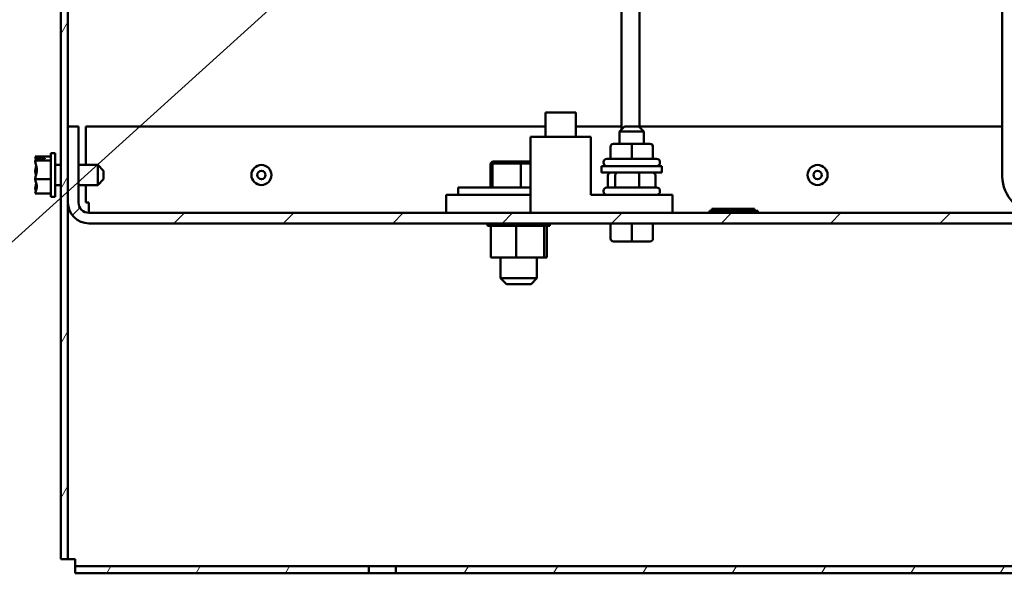
# Model space of a CAD drawing. Units: inches. Extents: x 3 to 138, y 2 to 107.
# Drawn here: x 98 to 108, y 26 to 32 of the extents above; entities that cross this region are included whole.
import ezdxf

# ---------------------------------------------------------------- set-up
doc = ezdxf.new("R2010")
doc.units = ezdxf.units.IN
doc.header["$LTSCALE"] = 6.4
doc.header["$MEASUREMENT"] = 0
for name, color, linetype, lineweight in [('Hatch (ANSI)', 7, 'Continuous', 18), ('Symbol (ANSI)', 7, 'Continuous', 25), ('Visible (ANSI)', 7, 'Continuous', 50)]:
    doc.layers.add(name, color=color, linetype=linetype, lineweight=lineweight)
doc.styles.add('Note Text (ANSI)', font='tahoma.ttf')
doc.dimstyles.new('Default (ANSI)$7', dxfattribs={"dimscale": 6.4, "dimtxt": 0.16, "dimasz": 0.098425, "dimexe": 0.125, "dimexo": 0.0625, "dimgap": 0.031496, "dimtad": 0, "dimtih": 1, "dimtoh": 1, "dimrnd": 1e-08, "dimzin": 0, "dimdsep": 46, "dimtxsty": 'Note Text (ANSI)', "dimcen": 0.09, "dimdle": 0.393701, "dimclrd": 256, "dimclre": 256, "dimclrt": 256, "dimazin": 1, "dimtfac": 0.75, "dimtofl": 0, "dimtmove": 0, "dimatfit": 3, "dimfxl": 1, "dimtolj": 1, "dimtzin": 4, "dimlwd": -1, "dimlwe": -1, "dimarcsym": 0})

msp = doc.modelspace()

# ---------------------------------------------------------------- hatches: boundary and pattern name
at = {"layer": 'Hatch (ANSI)'}
h = msp.add_hatch(dxfattribs=at)
h.set_pattern_fill('ANSI31', color=256, scale=6.4, angle=15, style=0)
h.paths.add_polyline_path([(98.6744, 32.49), (98.7244, 32.49), (98.7244, 32.5529), (98.7244, 32.5547), (98.6004, 32.5547), (98.6004, 32.5529), (98.6004, 26.1522), (98.6744, 26.1522), (98.6744, 29.841), (98.6744, 30.6242)])
h = msp.add_hatch(dxfattribs=at)
h.set_pattern_fill('ANSI31', color=256, scale=6.4, style=0)
edge = h.paths.add_edge_path()
edge.add_line((122.6744, 29.841), (122.6744, 30.6242))
edge.add_line((122.6744, 30.6242), (122.566, 30.6242))
edge.add_line((122.566, 30.6242), (122.566, 29.841))
edge.add_ellipse((122.4576, 29.841), major_axis=(0, -0.1084), ratio=1, start_angle=0, end_angle=90, ccw=False)
edge.add_line((122.4576, 29.7326), (98.8912, 29.7326))
edge.add_ellipse((98.8912, 29.841), major_axis=(-0.1084, 0), ratio=1, start_angle=0, end_angle=90, ccw=False)
edge.add_line((98.7828, 29.841), (98.7828, 30.6242))
edge.add_line((98.7828, 30.6242), (98.6744, 30.6242))
edge.add_line((98.6744, 30.6242), (98.6744, 29.841))
edge.add_ellipse((98.8912, 29.841), major_axis=(0, -0.2168), ratio=1, start_angle=270, end_angle=360)
edge.add_line((98.8912, 29.6242), (122.4576, 29.6242))
edge.add_ellipse((122.4576, 29.841), major_axis=(0.2168, 0), ratio=1, start_angle=270, end_angle=360)
h = msp.add_hatch(dxfattribs=at)
h.set_pattern_fill('ANSI31', color=256, scale=6.4, angle=15, style=0)
h.paths.add_polyline_path([(98.7484, 26.0782), (98.7484, 26.0042), (101.7841, 26.0042), (101.7841, 26.0782)])
h = msp.add_hatch(dxfattribs=at)
h.set_pattern_fill('ANSI31', color=256, scale=6.4, angle=15, style=0)
h.paths.add_polyline_path([(102.0646, 26.0782), (102.0646, 26.0042), (119.2841, 26.0042), (119.2841, 26.0782)])

# ---------------------------------------------------------------- linework, layer by layer
at = {"layer": 'Visible (ANSI)'}
for p, q in [((104.3964, 34.3576), (104.3964, 30.5928)), ((104.5844, 30.6176), (104.5844, 34.3576)), ((108.3344, 34.3576), (108.3344, 30.1086)), ((98.6004, 32.5547), (98.6004, 26.1522)), ((98.6744, 26.1522), (98.6744, 32.49)), ((103.6121, 30.7696), (103.9246, 30.7696)), ((103.6121, 30.5196), (103.6121, 30.7696)), ((103.9246, 30.5196), (103.9246, 30.7696)), ((98.7828, 30.6242), (98.6744, 30.6242)), ((98.6744, 30.6242), (98.6744, 29.841)), ((98.7828, 29.841), (98.7828, 30.6242)), ((98.8594, 30.2277), (98.8594, 30.6242)), ((98.8594, 30.6242), (103.6121, 30.6242)), ((103.9246, 30.6242), (104.3964, 30.6242)), ((104.4278, 30.6242), (104.3778, 30.5742)), ((104.6278, 30.5742), (104.3778, 30.5742)), ((104.3778, 30.4471), (104.3778, 30.5742)), ((104.4278, 30.6242), (104.5778, 30.6242)), ((104.5778, 30.6242), (104.6278, 30.5742)), ((104.5844, 30.6242), (108.3344, 30.6242)), ((104.6278, 30.4471), (104.6278, 30.5742)), ((104.0809, 30.5196), (103.4559, 30.5196)), ((103.4559, 30.5196), (103.4559, 29.7326)), ((104.0809, 29.9196), (104.0809, 30.5196)), ((104.5026, 30.4471), (104.3137, 30.4471)), ((104.6917, 30.4471), (104.5026, 30.4471)), ((104.6919, 30.4471), (104.6917, 30.4471)), ((98.4964, 30.3492), (98.4964, 29.8992)), ((98.4964, 30.3492), (98.5414, 30.3492)), ((98.5414, 30.3492), (98.5414, 29.8992)), ((104.2836, 30.4171), (104.2836, 30.2921)), ((104.5025, 30.4171), (104.5025, 30.2921)), ((104.7216, 30.4171), (104.7216, 30.2921)), ((104.7219, 30.4171), (104.7219, 30.2921)), ((98.3364, 30.3172), (98.3364, 30.3169)), ((98.3364, 30.3172), (98.4964, 30.3172)), ((98.3364, 30.3169), (98.3364, 30.3162)), ((98.3364, 30.2729), (98.3364, 30.2726)), ((98.3364, 30.2726), (98.3364, 30.2713)), ((98.3364, 30.2726), (98.4964, 30.2726)), ((98.4364, 30.2909), (98.3505, 30.2909)), ((98.3515, 30.2972), (98.4364, 30.2972)), ((98.3964, 30.2934), (98.3664, 30.2934)), ((98.3964, 30.2909), (98.3964, 30.2934)), ((98.4364, 30.2972), (98.4364, 30.2909)), ((103.0639, 30.2646), (103.0432, 30.2446)), ((103.0432, 30.2446), (103.0648, 30.2446)), ((103.0432, 29.9966), (103.0432, 30.2446)), ((103.084, 30.2646), (103.0639, 30.2646)), ((103.084, 30.2646), (103.0648, 30.2446)), ((103.0648, 30.2446), (103.356, 30.2446)), ((103.0648, 29.9966), (103.0648, 30.2446)), ((103.3544, 30.2646), (103.084, 30.2646)), ((103.4559, 30.2646), (103.3544, 30.2646)), ((103.3544, 30.2646), (103.356, 30.2446)), ((103.356, 30.2446), (103.4559, 30.2446)), ((103.356, 29.9966), (103.356, 30.2446)), ((104.2103, 30.2521), (104.2103, 30.2571)), ((104.2453, 30.2921), (104.7603, 30.2921)), ((104.7953, 30.2521), (104.7953, 30.2571)), ((98.3364, 30.1699), (98.3364, 30.1675)), ((98.6004, 30.2277), (98.5414, 30.2277)), ((98.9814, 30.2277), (98.7828, 30.2277)), ((98.9814, 30.0207), (98.9814, 30.2277)), ((99.0414, 30.1677), (98.9814, 30.2277)), ((99.0414, 30.1677), (99.0414, 30.0807)), ((104.1903, 30.2171), (104.8153, 30.2171)), ((104.1903, 30.1496), (104.1903, 30.2171)), ((104.1903, 30.1496), (104.8153, 30.1496)), ((104.8153, 30.1496), (104.8153, 30.2171)), ((98.3364, 30.0809), (98.3364, 30.0796)), ((98.3364, 30.0796), (98.4964, 30.0796)), ((98.3364, 30.0796), (98.3364, 30.0786)), ((99.0414, 30.0807), (98.9814, 30.0207)), ((104.2558, 30.1196), (104.2558, 29.9946)), ((104.3321, 30.1196), (104.3321, 29.9946)), ((104.579, 30.1196), (104.579, 29.9946)), ((104.7497, 30.1196), (104.7497, 29.9946)), ((98.3364, 29.9772), (98.3364, 29.9755)), ((98.3364, 29.9323), (98.3364, 29.9312)), ((98.3364, 29.9312), (98.4964, 29.9312)), ((98.6004, 30.0207), (98.5414, 30.0207)), ((98.9814, 30.0207), (98.7828, 30.0207)), ((98.8594, 29.841), (98.8594, 30.0207)), ((102.7094, 29.9966), (103.4559, 29.9966)), ((102.7094, 29.9966), (102.7094, 29.9206)), ((104.2103, 29.9546), (104.2103, 29.9596)), ((104.2453, 29.9946), (104.7603, 29.9946)), ((104.7953, 29.9546), (104.7953, 29.9596)), ((98.4964, 29.8992), (98.5414, 29.8992)), ((98.8912, 29.841), (98.8594, 29.841)), ((98.8912, 29.7326), (98.8912, 29.841)), ((102.5844, 29.9206), (102.5844, 29.7326)), ((102.5844, 29.9206), (103.4559, 29.9206)), ((104.0809, 29.9206), (104.2084, 29.9206)), ((104.9246, 29.9196), (104.0809, 29.9196)), ((104.9246, 29.7326), (104.9246, 29.9196)), ((122.4576, 29.7326), (98.8912, 29.7326)), ((105.3077, 29.7526), (105.8077, 29.7526)), ((105.3077, 29.7326), (105.3077, 29.7526)), ((105.3817, 29.7726), (105.3329, 29.7726)), ((105.3329, 29.7526), (105.3329, 29.7726)), ((105.4345, 29.7726), (105.3817, 29.7726)), ((105.3817, 29.7526), (105.3817, 29.7726)), ((105.6828, 29.7726), (105.4345, 29.7726)), ((105.4345, 29.7526), (105.4345, 29.7726)), ((105.7426, 29.7726), (105.6828, 29.7726)), ((105.6828, 29.7526), (105.6828, 29.7726)), ((105.7735, 29.7726), (105.7426, 29.7726)), ((105.7426, 29.7526), (105.7426, 29.7726)), ((105.7735, 29.7526), (105.7735, 29.7726)), ((105.8077, 29.7326), (105.8077, 29.7526)), ((98.8912, 29.6242), (122.4576, 29.6242)), ((103.0113, 29.5982), (103.0113, 29.6242)), ((103.0155, 29.5982), (103.0155, 29.6242)), ((103.016, 29.5982), (103.016, 29.6242)), ((103.0318, 29.5982), (103.0318, 29.6242)), ((103.0329, 29.5982), (103.0329, 29.6242)), ((103.0598, 29.5982), (103.0598, 29.6242)), ((103.0614, 29.5982), (103.0614, 29.6242)), ((103.0983, 29.5982), (103.0983, 29.6242)), ((103.1004, 29.5982), (103.1004, 29.6242)), ((103.1459, 29.5982), (103.1459, 29.6242)), ((103.1484, 29.5982), (103.1484, 29.6242)), ((103.2007, 29.5982), (103.2007, 29.6242)), ((103.2035, 29.5982), (103.2035, 29.6242)), ((103.2607, 29.5982), (103.2607, 29.6242)), ((103.2637, 29.5982), (103.2637, 29.6242)), ((103.3235, 29.5982), (103.3235, 29.6242)), ((103.3266, 29.5982), (103.3266, 29.6242)), ((103.3867, 29.5982), (103.3867, 29.6242)), ((103.3897, 29.5982), (103.3897, 29.6242)), ((103.4479, 29.5982), (103.4479, 29.6242)), ((103.4508, 29.5982), (103.4508, 29.6242)), ((103.5047, 29.5982), (103.5047, 29.6242)), ((103.5074, 29.5982), (103.5074, 29.6242)), ((103.555, 29.5982), (103.555, 29.6242)), ((103.5573, 29.5982), (103.5573, 29.6242)), ((103.5968, 29.5982), (103.5968, 29.6242)), ((103.5986, 29.5982), (103.5986, 29.6242)), ((103.6286, 29.5982), (103.6286, 29.6242)), ((103.6298, 29.5982), (103.6298, 29.6242)), ((103.649, 29.5982), (103.649, 29.6242)), ((103.6497, 29.5982), (103.6497, 29.6242)), ((103.6573, 29.5982), (103.6573, 29.6242)), ((103.6574, 29.5982), (103.6574, 29.6242)), ((104.2836, 29.4662), (104.2836, 29.6242)), ((104.2839, 29.4662), (104.2839, 29.6242)), ((104.503, 29.4662), (104.503, 29.6242)), ((104.7219, 29.4662), (104.7219, 29.6242)), ((103.0113, 29.5982), (103.0155, 29.5982)), ((103.016, 29.5982), (103.0155, 29.5982)), ((103.016, 29.5982), (103.0318, 29.5982)), ((103.0329, 29.5982), (103.0318, 29.5982)), ((103.0329, 29.5982), (103.0451, 29.5982)), ((103.0598, 29.5982), (103.0451, 29.5982)), ((103.0451, 29.2692), (103.0451, 29.5982)), ((103.0614, 29.5982), (103.0598, 29.5982)), ((103.0614, 29.5982), (103.0983, 29.5982)), ((103.1004, 29.5982), (103.0983, 29.5982)), ((103.1004, 29.5982), (103.1459, 29.5982)), ((103.1484, 29.5982), (103.1459, 29.5982)), ((103.1484, 29.5982), (103.2007, 29.5982)), ((103.2035, 29.5982), (103.2007, 29.5982)), ((103.2035, 29.5982), (103.2607, 29.5982)), ((103.2637, 29.5982), (103.2607, 29.5982)), ((103.2637, 29.5982), (103.2755, 29.5982)), ((103.3092, 29.5982), (103.2755, 29.5982)), ((103.3226, 29.5982), (103.3092, 29.5982)), ((103.3092, 29.2692), (103.3092, 29.5982)), ((103.3226, 29.5982), (103.3235, 29.5982)), ((103.3266, 29.5982), (103.3235, 29.5982)), ((103.3266, 29.5982), (103.3293, 29.5982)), ((103.3643, 29.5982), (103.3293, 29.5982)), ((103.3643, 29.5982), (103.3867, 29.5982)), ((103.3897, 29.5982), (103.3867, 29.5982)), ((103.3897, 29.5982), (103.4479, 29.5982)), ((103.4508, 29.5982), (103.4479, 29.5982)), ((103.4508, 29.5982), (103.5047, 29.5982)), ((103.5074, 29.5982), (103.5047, 29.5982)), ((103.5074, 29.5982), (103.555, 29.5982)), ((103.5573, 29.5982), (103.555, 29.5982)), ((103.5912, 29.5982), (103.5573, 29.5982)), ((103.5912, 29.5982), (103.5968, 29.5982)), ((103.5986, 29.5982), (103.5968, 29.5982)), ((103.5984, 29.2692), (103.5984, 29.5982)), ((103.6022, 29.5982), (103.5986, 29.5982)), ((103.6022, 29.5982), (103.6286, 29.5982)), ((103.6236, 29.2692), (103.6236, 29.5982)), ((103.6298, 29.5982), (103.6286, 29.5982)), ((103.6298, 29.5982), (103.649, 29.5982)), ((103.6497, 29.5982), (103.649, 29.5982)), ((103.6497, 29.5982), (103.6573, 29.5982)), ((103.6574, 29.5982), (103.6573, 29.5982)), ((104.3137, 29.4362), (104.3139, 29.4362)), ((104.3139, 29.4362), (104.5029, 29.4362)), ((104.5029, 29.4362), (104.6919, 29.4362)), ((103.0451, 29.2692), (103.3092, 29.2692)), ((103.1469, 29.2692), (103.1469, 29.0566)), ((103.3092, 29.2692), (103.5984, 29.2692)), ((103.5219, 29.2692), (103.5219, 29.0566)), ((103.5984, 29.2692), (103.6236, 29.2692)), ((103.1469, 29.0566), (103.5219, 29.0566)), ((103.2069, 28.9966), (103.1469, 29.0566)), ((103.4619, 28.9966), (103.5219, 29.0566)), ((103.4619, 28.9966), (103.2069, 28.9966)), ((98.6004, 26.1522), (98.6744, 26.1522)), ((98.6744, 26.1522), (98.7484, 26.1522)), ((98.7484, 26.1522), (98.7484, 26.0782)), ((98.7484, 26.0782), (98.7484, 26.0042)), ((101.7841, 26.0782), (98.7484, 26.0782)), ((101.7841, 26.0042), (101.7841, 26.0782)), ((101.7841, 26.0782), (102.0646, 26.0782)), ((102.0646, 26.0782), (102.0646, 26.0042)), ((119.2841, 26.0782), (102.0646, 26.0782)), ((98.7484, 26.0042), (101.7841, 26.0042)), ((102.0646, 26.0042), (101.7841, 26.0042)), ((102.0646, 26.0042), (119.2841, 26.0042))]:
    msp.add_line(p, q, dxfattribs=at)
for centre, radius in [((100.6744, 30.1242), 0.1035), ((100.6744, 30.1242), 0.0435), ((106.4244, 30.1242), 0.1035), ((106.4244, 30.1242), 0.0435)]:
    msp.add_circle(centre, radius, dxfattribs=at)
for centre, radius, start, end in [((104.2453, 30.2571), 0.035, 90, 180), ((104.2453, 30.2521), 0.035, 180, 270), ((104.7603, 30.2571), 0.035, 0, 90), ((104.7603, 30.2521), 0.035, 270, 0), ((108.7104, 30.1086), 0.376, 180, 270), ((104.2453, 29.9596), 0.035, 90, 180), ((104.2453, 29.9546), 0.035, 180, 270), ((104.7603, 29.9596), 0.035, 0, 90), ((104.7603, 29.9546), 0.035, 270, 0), ((98.8912, 29.841), 0.2168, 180, 270), ((98.8912, 29.841), 0.1084, 180, 270), ((104.2084, 30.1086), 0.188, 270, 277.29114)]:
    msp.add_arc(centre, radius, start, end, dxfattribs=at)
for centre, major_axis, ratio, start_param, end_param in [((104.3137, 30.4171), (0.03, 0), 0.9994977, 1.5707963, 3.1415927), ((104.5026, 30.4171), (0, -0.03), 0.0010059, 3.1415927, 4.712389), ((104.6917, 30.4171), (0, -0.03), 0.9994967, 1.5707963, 3.1415927), ((104.6919, 30.4171), (-0.03, 0), 0.9994977, 3.1415927, 4.712389), ((104.2897, 30.1196), (0.0338, 0), 0.8868925, 1.5707963, 3.1415927), ((104.3554, 30.1196), (0, -0.03), 0.7794117, 3.1415927, 4.712389), ((104.5686, 30.1196), (0, -0.03), 0.3481207, 1.5707963, 3.1415927), ((104.7159, 30.1196), (0.0338, 0), 0.8868925, 0, 1.5707963), ((104.3137, 29.4662), (0.03, 0), 0.9994977, 3.1415927, 4.712389), ((104.3139, 29.4662), (0, 0.03), 0.9994967, 1.5707963, 3.1415927), ((104.5029, 29.4662), (0, 0.03), 0.0010059, 3.1415927, 4.712389), ((104.6919, 29.4662), (-0.03, 0), 0.9994977, 1.5707963, 3.1415927)]:
    msp.add_ellipse(centre, major_axis=major_axis, ratio=ratio, start_param=start_param, end_param=end_param, dxfattribs=at)
for points, knots in [([(98.3515, 30.2972), (98.3497, 30.3011), (98.3439, 30.3052), (98.3383, 30.3113), (98.3364, 30.3144), (98.3364, 30.3169)], [0.02598009, 0.02598009, 0.02598009, 0.02598009, 0.1540153, 0.1540153, 0.24190118, 0.24190118, 0.24190118, 0.24190118]), ([(98.3364, 30.3162), (98.3364, 30.3077), (98.3383, 30.2976), (98.3412, 30.2872), (98.3418, 30.2851), (98.3425, 30.2829)], [-0.24190118, -0.24190118, -0.24190118, -0.24190118, -0.1540153, -0.1540153, -0.13178985, -0.13178985, -0.13178985, -0.13178985]), ([(98.3364, 30.2729), (98.3364, 30.2755), (98.3383, 30.2785), (98.3434, 30.2841), (98.348, 30.2876), (98.3505, 30.2909)], [-0.24190118, -0.24190118, -0.24190118, -0.24190118, -0.1540153, -0.1540153, -0.04419905, -0.04419905, -0.04419905, -0.04419905]), ([(98.3364, 30.0809), (98.3364, 30.092), (98.3383, 30.105), (98.3446, 30.1348), (98.3521, 30.1568), (98.3521, 30.1761), (98.3521, 30.1954), (98.3446, 30.2174), (98.3383, 30.2472), (98.3364, 30.2602), (98.3364, 30.2713)], [-0.24190118, -0.24190118, -0.24190118, -0.24190118, -0.1540153, -0.1540153, 0, 0, 0, 0.1540153, 0.1540153, 0.24190118, 0.24190118, 0.24190118, 0.24190118]), ([(98.3664, 30.2934), (98.3627, 30.2934), (98.3583, 30.2942), (98.3538, 30.296), (98.3526, 30.2966), (98.3515, 30.2972)], [0.225943704, 0.225943704, 0.225943704, 0.225943704, 0.254131885, 0.254131885, 0.263288284, 0.263288284, 0.263288284, 0.263288284]), ([(98.346, 30.2139), (98.3441, 30.208), (98.3421, 30.2022), (98.3383, 30.1884), (98.3364, 30.1783), (98.3364, 30.1699)], [0.0959719, 0.0959719, 0.0959719, 0.0959719, 0.1540153, 0.1540153, 0.24190118, 0.24190118, 0.24190118, 0.24190118]), ([(98.3364, 30.1675), (98.3364, 30.1565), (98.3383, 30.1434), (98.3412, 30.1299), (98.3418, 30.1271), (98.3425, 30.1242)], [-0.24190118, -0.24190118, -0.24190118, -0.24190118, -0.1540153, -0.1540153, -0.13178985, -0.13178985, -0.13178985, -0.13178985]), ([(98.3364, 29.9323), (98.3364, 29.9407), (98.3383, 29.9508), (98.3446, 29.9736), (98.3521, 29.9906), (98.3521, 30.0054), (98.3521, 30.0203), (98.3446, 30.0372), (98.3383, 30.06), (98.3364, 30.0701), (98.3364, 30.0786)], [-0.24190118, -0.24190118, -0.24190118, -0.24190118, -0.1540153, -0.1540153, 0, 0, 0, 0.1540153, 0.1540153, 0.24190118, 0.24190118, 0.24190118, 0.24190118]), ([(98.346, 30.0345), (98.3441, 30.0268), (98.3421, 30.0192), (98.3383, 30.0013), (98.3364, 29.9882), (98.3364, 29.9772)], [0.0959719, 0.0959719, 0.0959719, 0.0959719, 0.1540153, 0.1540153, 0.24190118, 0.24190118, 0.24190118, 0.24190118]), ([(98.3364, 29.9755), (98.3364, 29.973), (98.3383, 29.97), (98.3412, 29.9668), (98.3418, 29.9662), (98.3425, 29.9655)], [-0.24190118, -0.24190118, -0.24190118, -0.24190118, -0.1540153, -0.1540153, -0.13178917, -0.13178917, -0.13178917, -0.13178917])]:
    msp.add_open_spline(points, degree=3, knots=knots, dxfattribs=at)

# ---------------------------------------------------------------- leaders
at = {"layer": 'Symbol (ANSI)', "annotation_type": 0, "has_hookline": 1, "hookline_direction": 1, "text_width": 7.6267}
msp.add_leader([(105.3442, 35.9875), (96.2056, 27.7248), (95.5756, 27.7248)], dimstyle='Default (ANSI)$7', override={"dimtad": 0}, dxfattribs=at)

doc.saveas('drawing.dxf')
